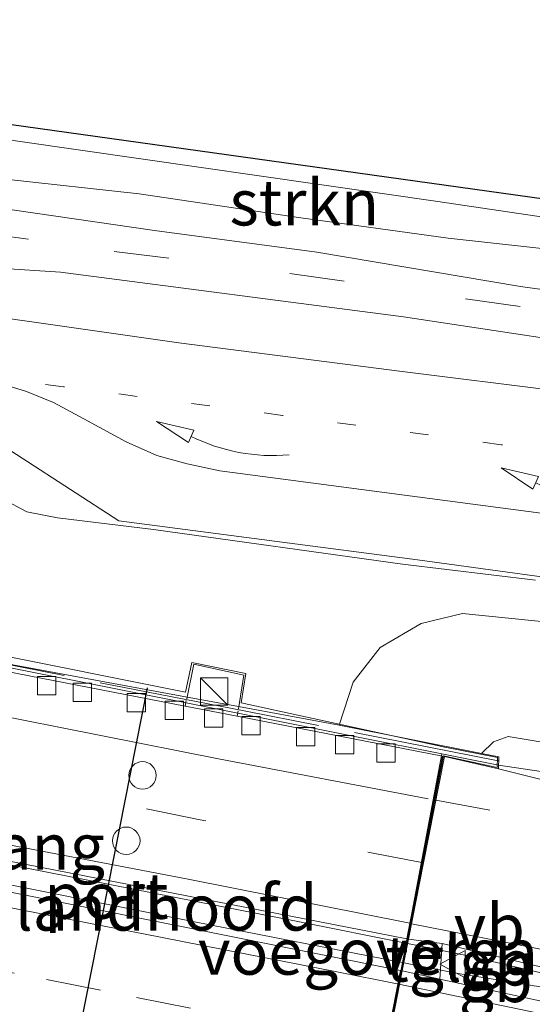
# Model space of a CAD drawing. Units: metres. Extents: x 89990 to 100003, y 437499 to 442393.
# Drawn here: x 90144 to 90172, y 438322 to 438376 of the extents above; entities that cross this region are included whole.
import ezdxf
from ezdxf.enums import TextEntityAlignment as Align

# ---------------------------------------------------------------- set-up
doc = ezdxf.new("R2010")
doc.units = ezdxf.units.M
for name, pattern in [('IE-TERREINAFSCHEIDING', [10, 8, -2]), ('VW-1-3_STREEP', [4, 1, -3]), ('VW-3-9_STREEP', [12, 3, -9])]:
    doc.linetypes.add(name, pattern=pattern)
doc.layers.get('0').update_dxf_attribs({"lineweight": 25})
for name, color, linetype, lineweight in [('B-ME-BV-GELEIDECONSTRUCTIE-BARRIER-L-B1', 213, 'BV-STEPBARRIER', 18), ('B-ME-BV-GELEIDECONSTRUCTIE-BARRIER-L-B2', 213, 'BV-STEPBARRIER', 18), ('B-ME-GR-BOOM-GV-B6', 93, 'Continuous', 18), ('B-ME-GR-STRUIKEN-GV-B6', 93, 'Continuous', 18), ('B-ME-GW-TEENLIJN-L-B1', 93, 'Continuous', 18), ('B-ME-IE-GRASLAND-GV-B6', 93, 'Continuous', 18), ('B-ME-IE-INRICHTINGSELEMENT-S-B2', 253, 'Continuous', 18), ('B-ME-IE-TERREINAFSCHEIDING-RASTERHEKWERK-L-B2', 8, 'IE-TERREINAFSCHEIDING', 18), ('B-ME-KG-KADASTRAAL-OPNAMEDTMGRENS-L-B1', 10, 'Continuous', 25), ('B-ME-KW-LANDHOOFD-GV-B6', 173, 'Continuous', 18), ('B-ME-KW-VIADUCT-GV-B7', 173, 'Continuous', 18), ('B-ME-KW-VOEGOVERGANG-L-B2', 8, 'Continuous', 18), ('B-ME-VH-VERH_SOORT-BITUMEN-GV-B6', 8, 'IE-TERREINAFSCHEIDING-NATUURLIJK-HOUTWAL', 18), ('B-ME-VH-VERH_SOORT-BITUMEN-GV-B7', 8, 'IE-TERREINAFSCHEIDING-NATUURLIJK-HOUTWAL', 18), ('B-ME-VH-VERH_SOORT-TEGELS-GV-B6', 8, 'Continuous', 18), ('B-ME-VV-KOLK-S-B2', 8, 'Continuous', 18), ('B-ME-VW-DRIP-S-B2', 8, 'Continuous', 18), ('B-ME-VW-MARKERING-13STREEP-045-L-B1', 255, 'VW-1-3_STREEP', 18), ('B-ME-VW-MARKERING-39STREEP-015-L-B1', 255, 'VW-3-9_STREEP', 18), ('B-ME-VW-MARKERING-39STREEP-015-L-B2', 255, 'VW-3-9_STREEP', 18), ('B-ME-VW-MARKERING-PIJLVERDRIJF750-S-B1', 7, 'Continuous', 18), ('B-ME-VW-MARKERING-STREEP-015-L-B1', 7, 'Continuous', 18), ('B-ME-VW-MARKERING-STREEP-015-L-B2', 7, 'Continuous', 18), ('B-ME-VW-MARKERING-VERDRIJFSTRP-GV-B6', 7, 'Continuous', 18), ('B-ME-VW-MEUBILAIR_WEGMEUBILAIR-VERKEERSBORD-S-B1', 8, 'Continuous', 18), ('B-ME-VW-PORTAAL-L-B2', 10, 'Continuous', 25)]:
    doc.layers.add(name, color=color, linetype=linetype, lineweight=lineweight)
doc.styles.add('NLCS-ISO', font='NLCS-ISO.TTF')
doc.linetypes.add('BV-STEPBARRIER', pattern='A,1,-1,[16,NLCS.SHX,S=1,R=0,X=-1,Y=0],1', length=3)
doc.linetypes.add('IE-TERREINAFSCHEIDING-NATUURLIJK-HOUTWAL', pattern='A,7,-1.5,[67,NLCS.SHX,S=0.75,R=45,X=0,Y=0],-1.5,7,-1.5,[70,NLCS.SHX,S=0.75,R=0,X=0,Y=0],-1.5', length=20)

# ---------------------------------------------------------------- blocks, each defined once
blk = doc.blocks.new('d37fz_FeatureWriter_4_31_FMEBLOCK3')
at = {"layer": 'B-ME-VH-VERH_SOORT-BITUMEN-GV-B6'}
for points in [[(-184.032, 52.813, 1.884), (-182.584, 52.414, 1.836), (-173.977, 50.047, 1.554), (-149.236, 43.126, 1.123), (-150.316, 39.793, 1.325), (-118.291, 30.814, 0.643), (-118.078, 31.444, 0.454), (-115.841, 30.656, 0.466), (-111.595, 29.323, 0.424), (-102.304, 27.399, 0.094), (-93.87, 25.526, -0.033), (-83.931, 23.662, -0.227), (-74.823, 22.2, -0.437), (-55.117, 19.111, -0.871), (-44.727, 17.542, -1.115), (-38.179, 16.616, -1.201), (-31.176, 15.622, -1.295), (-18.983, 14.049, -1.387), (-10.521, 12.99, -1.441)], [(-4.99, -19.987, 2.689), (-16.793, -17.192, 2.792), (-18.635, -16.948, 3.084), (-17.817, -12.78, 3.122), (-16.677, -6.97, 3.087), (-13.731, -7.657, 3.037), (-9.128, -8.8, 2.54)], [(-11.707, 2.649, -1.162), (-18.959, 3.535, -1.099), (-32.558, 5.417, -1.192), (-37.788, 6.051, -1.099), (-39.477, 6.39, -1.131), (-40.766, 7.079, -1.15)]]:
    blk.add_polyline3d(points, dxfattribs=at)
blk = doc.blocks.new('d37fz_FeatureWriter_4_31_FMEBLOCK5')
at = {"layer": 'B-ME-KG-KADASTRAAL-OPNAMEDTMGRENS-L-B1'}
blk.add_polyline3d([(98.086, -160.064, -1.608), (68.39, -155.149, -1.188), (32.77, -149.748, -1.548), (-2.791, -145.024, -1.576), (-55.096, -137.717, -1.172), (-95.384, -129.213, -0.072), (-119.467, -122.287, 0.244), (-127.555, -117.336, 0.426), (-133.702, -111.948, 0.452), (-135.973, -108.263, 0.42), (-137.195, -108.033, 0.458), (-140.423, -107.426, 0.559), (-142.151, -107.101, 0.506), (-149.362, -105.746, 0.725), (-158.791, -103.974, 1.012), (-162.191, -103.334, 1.081), (-163.116, -103.16, 1.036), (-164.134, -106.025, 1.203), (-164.629, -107.412, 1.284), (-186.759, -102.121, 1.908), (-186.807, -102.106, 1.91)], dxfattribs=at)
blk = doc.blocks.new('d37fz_FeatureWriter_4_31_FMEBLOCK6')
at = {"layer": 'B-ME-VH-VERH_SOORT-BITUMEN-GV-B6'}
for points in [[(-184.032, 52.813, 1.884), (-182.584, 52.414, 1.836), (-173.977, 50.047, 1.554), (-149.236, 43.126, 1.123), (-150.316, 39.793, 1.325), (-118.291, 30.814, 0.643), (-118.078, 31.444, 0.454), (-115.841, 30.656, 0.466), (-111.595, 29.323, 0.424), (-102.304, 27.399, 0.094), (-93.87, 25.526, -0.033), (-83.931, 23.662, -0.227), (-74.823, 22.2, -0.437), (-55.117, 19.111, -0.871), (-44.727, 17.542, -1.115), (-38.179, 16.616, -1.201), (-31.176, 15.622, -1.295), (-18.983, 14.049, -1.387), (-10.521, 12.99, -1.441)], [(-4.99, -19.987, 2.689), (-16.793, -17.192, 2.792), (-18.635, -16.948, 3.084), (-17.817, -12.78, 3.122), (-16.677, -6.97, 3.087), (-13.731, -7.657, 3.037), (-9.128, -8.8, 2.54)], [(-11.707, 2.649, -1.162), (-18.959, 3.535, -1.099), (-32.558, 5.417, -1.192), (-37.788, 6.051, -1.099), (-39.477, 6.39, -1.131), (-40.766, 7.079, -1.15)]]:
    blk.add_polyline3d(points, dxfattribs=at)
blk = doc.blocks.new('d37fz_FeatureWriter_4_31_FMEBLOCK9')
at = {"layer": 'B-ME-KG-KADASTRAAL-OPNAMEDTMGRENS-L-B1'}
blk.add_polyline3d([(98.086, -160.064, -1.608), (68.39, -155.149, -1.188), (32.77, -149.748, -1.548), (-2.791, -145.024, -1.576), (-55.096, -137.717, -1.172), (-95.384, -129.213, -0.072), (-119.467, -122.287, 0.244), (-127.555, -117.336, 0.426), (-133.702, -111.948, 0.452), (-135.973, -108.263, 0.42), (-137.195, -108.033, 0.458), (-140.423, -107.426, 0.559), (-142.151, -107.101, 0.506), (-149.362, -105.746, 0.725), (-158.791, -103.974, 1.012), (-162.191, -103.334, 1.081), (-163.116, -103.16, 1.036), (-164.134, -106.025, 1.203), (-164.629, -107.412, 1.284), (-186.759, -102.121, 1.908), (-186.807, -102.106, 1.91)], dxfattribs=at)
blk = doc.blocks.new('kast')
blk.add_line((-0.75, -0.75), (0.75, 0.75))
blk.add_lwpolyline([(-0.75, 0.75), (0.75, 0.75), (0.75, -0.75), (-0.75, -0.75)], close=True)
blk = doc.blocks.new('dtb')
blk.add_circle((0, 0), 0.75)
blk = doc.blocks.new('verkeersbord')
for p, q in [((0, 0.75), (-0.75, -0.625)), ((0.75, -0.625), (0, 0.75)), ((-0.75, -0.625), (0.75, -0.625))]:
    blk.add_line(p, q)
blk = doc.blocks.new('kolk')
blk.add_lwpolyline([(-0.5, -0.5), (0.5, -0.5), (0.5, 0.5), (-0.5, 0.5)], close=True)
blk = doc.blocks.new('pijlvr')
for p, q in [((5.532, 0.366, 0.1), (5.368, -0.366, 0.1)), ((5.45, 0, 0.1), (5.45, 0, 0.1)), ((5.45, 0, 0.1), (5.45, 0, 0.1)), ((7.451, -0.447, 0.1), (5.532, 0.366, 0.1)), ((5.368, -0.366, 0.1), (7.451, -0.447, 0.1))]:
    blk.add_line(p, q)
blk.add_arc((2.725, -9.685, 0.1), 10.061, 74.2853, 105.7147)

msp = doc.modelspace()

# ---------------------------------------------------------------- linework, layer by layer
at = {"layer": 'B-ME-BV-GELEIDECONSTRUCTIE-BARRIER-L-B1'}
for points in [[(90187.427, 438333.447, 2.334), (90181.709, 438333.889, 2.932), (90176.801, 438334.411, 3.266), (90170.304, 438335.369, 3.573)], [(90174.978, 438323.488, 2.792), (90168.462, 438325.005, 3.736), (90165.349, 438325.63, 3.875)], [(90165.143, 438324.581, 3.875), (90168.107, 438324.003, 3.748), (90175.177, 438322.848, 2.694)]]:
    msp.add_polyline3d(points, dxfattribs=at)
at = {"layer": 'B-ME-BV-GELEIDECONSTRUCTIE-BARRIER-L-B2'}
for points in [[(90170.304, 438335.369, 3.573), (90159.554, 438337.53, 4.004), (90138.803, 438341.652, 4.704), (90120.111, 438345.261, 5.441), (90101.96, 438348.913, 5.941), (90084.329, 438352.54, 6.479), (90069.258, 438355.819, 6.866), (90052.663, 438359.7, 7.579), (90036.94, 438363.749, 8.041), (90019.693, 438368.672, 8.479), (90008.597, 438372.222, 8.704), (90000, 438375.139, 8.932)], [(90170.304, 438335.369, 3.573), (90159.554, 438337.53, 4.004), (90138.803, 438341.652, 4.704), (90120.111, 438345.261, 5.441), (90101.96, 438348.913, 5.941), (90084.329, 438352.54, 6.479), (90069.258, 438355.819, 6.866), (90052.663, 438359.7, 7.579), (90036.94, 438363.749, 8.041), (90019.693, 438368.672, 8.479), (90008.597, 438372.222, 8.704), (90000, 438375.139, 8.932)], [(90165.251, 438325.649, 3.88), (90159.438, 438326.816, 4.14), (90145.763, 438329.514, 4.628), (90134.681, 438331.677, 5.1), (90122.49, 438334.081, 5.5), (90108.238, 438336.87, 5.954), (90097.268, 438339.115, 6.374), (90084.051, 438341.862, 6.838), (90070.444, 438344.722, 7.224), (90056.421, 438348.009, 7.714), (90043.736, 438351.09, 8.048), (90030.119, 438354.748, 8.426), (90017.212, 438358.44, 8.812), (90004.08, 438362.546, 9.1), (90000, 438363.93, 9.205)], [(90165.251, 438325.649, 3.88), (90159.438, 438326.816, 4.14), (90145.763, 438329.514, 4.628), (90134.681, 438331.677, 5.1), (90122.49, 438334.081, 5.5), (90108.238, 438336.87, 5.954), (90097.268, 438339.115, 6.374), (90084.051, 438341.862, 6.838), (90070.444, 438344.722, 7.224), (90056.421, 438348.009, 7.714), (90043.736, 438351.09, 8.048), (90030.119, 438354.748, 8.426), (90017.212, 438358.44, 8.812), (90004.08, 438362.546, 9.1), (90000, 438363.93, 9.205)], [(90165.045, 438324.601, 3.879), (90153.715, 438326.812, 4.366), (90135.667, 438330.435, 4.994), (90118.591, 438333.665, 5.446), (90099.804, 438337.526, 6.192), (90080.216, 438341.565, 6.784), (90061.224, 438345.807, 7.274), (90044.657, 438349.806, 7.824), (90027.503, 438354.308, 8.296), (90013.038, 438358.493, 8.572), (90001.581, 438362.214, 8.874), (90000, 438362.76, 8.936)], [(90165.045, 438324.601, 3.879), (90153.715, 438326.812, 4.366), (90135.667, 438330.435, 4.994), (90118.591, 438333.665, 5.446), (90099.804, 438337.526, 6.192), (90080.216, 438341.565, 6.784), (90061.224, 438345.807, 7.274), (90044.657, 438349.806, 7.824), (90027.503, 438354.308, 8.296), (90013.038, 438358.493, 8.572), (90001.581, 438362.214, 8.874), (90000, 438362.76, 8.936)]]:
    msp.add_polyline3d(points, dxfattribs=at)
at = {"layer": 'B-ME-GR-BOOM-GV-B6'}
for points in [[(90067.341, 438387.454, 0.244), (90091.423, 438380.529, -0.072), (90131.712, 438372.024, -1.172), (90184.017, 438364.718, -1.576)], [(90184.423, 438363.578, -1.627), (90167.004, 438366.162, -1.569), (90144.206, 438369.433, -1.403), (90129.053, 438371.663, -1.021), (90123.372, 438372.954, -0.779), (90115.733, 438374.374, -0.539), (90102.719, 438377.095, -0.267), (90092.564, 438379.326, -0.069), (90080.101, 438383.156, 0.213), (90073.702, 438384.983, 0.279), (90068.158, 438386.76, 0.355)]]:
    msp.add_polyline3d(points, dxfattribs=at)
at = {"layer": 'B-ME-GR-STRUIKEN-GV-B6'}
for points in [[(90051.801, 438393.196, 0.507), (90052.201, 438393.64, 0.565), (90057.267, 438389.972, 0.579), (90061.409, 438387.004, 0.513), (90063.986, 438385.672, 0.385), (90066.259, 438384.786, 0.419), (90070.643, 438383.388, 0.361), (90076.019, 438381.746, 0.311), (90082.85, 438379.743, 0.121), (90092.919, 438377.113, 0.013), (90101.123, 438375.154, -0.169), (90110.239, 438372.951, -0.403), (90118.144, 438371.466, -0.647), (90125.491, 438370.132, -0.891), (90136.812, 438368.24, -1.189), (90143.402, 438367.366, -1.295), (90150.69, 438366.567, -1.421), (90159.398, 438365.287, -1.531), (90167.561, 438364.148, -1.557), (90178.619, 438362.935, -1.593)], [(90182.647, 438359.967, -1.561), (90171.517, 438361.514, -1.537), (90160.398, 438363.392, -1.493), (90151.537, 438364.562, -1.427), (90141.62, 438366.005, -1.219), (90133.588, 438367.359, -1.047), (90125.015, 438369.125, -0.881), (90114.078, 438371.389, -0.487), (90103.757, 438373.625, -0.223), (90087.891, 438377.427, 0.073), (90080.188, 438379.536, 0.175), (90072.843, 438381.506, 0.301), (90068.527, 438382.934, 0.385), (90065.054, 438383.983, 0.405), (90062.704, 438385.106, 0.427), (90059.388, 438386.985, 0.458), (90057.139, 438388.472, 0.464), (90055.346, 438389.786, 0.491), (90052.968, 438392.038, 0.501), (90051.801, 438393.196, 0.507)], [(90066.68, 438379.831, 0.265), (90073.672, 438377.579, 0.256), (90085.613, 438374.334, 0.071), (90097.831, 438371.238, -0.162), (90112.043, 438367.993, -0.502), (90124.613, 438365.503, -0.958), (90136.777, 438363.353, -1.156), (90143.011, 438362.506, -1.23), (90146.404, 438362.295, -1.305)], [(90173.511, 438355.812, -1.441), (90165.05, 438356.871, -1.387), (90152.857, 438358.444, -1.295), (90145.853, 438359.438, -1.201), (90139.305, 438360.364, -1.115), (90128.915, 438361.933, -0.871), (90109.21, 438365.022, -0.437), (90100.101, 438366.484, -0.227), (90090.163, 438368.348, -0.033), (90081.729, 438370.221, 0.094), (90072.438, 438372.145, 0.424), (90068.191, 438373.478, 0.466)], [(90146.404, 438362.295, -1.305), (90165.115, 438359.864, -1.467), (90179.078, 438357.741, -1.545), (90196.298, 438355.466, -1.537), (90212.468, 438353.099, -1.537), (90223.984, 438351.795, -1.383), (90235.998, 438349.919, -1.215), (90248.143, 438348.259, -1.279), (90261.26, 438346.433, -1.415), (90272.98, 438344.879, -1.639)], [(90180.013, 438342.475, -0.67), (90168.341, 438343.648, -0.52), (90166.094, 438343.116, -0.513), (90163.847, 438341.8, -0.4), (90162.372, 438339.897, -0.313), (90161.602, 438337.56, -0.327), (90156.112, 438338.576, -0.452), (90153.229, 438339.11, -0.518), (90139.642, 438341.624, -0.827), (90141.846, 438351.186, -1.169), (90142.301, 438350.682, -1.238), (90143.266, 438349.901, -1.15), (90144.556, 438349.212, -1.131), (90146.244, 438348.873, -1.099), (90151.475, 438348.239, -1.192), (90165.073, 438346.357, -1.099)], [(90165.073, 438346.357, -1.099), (90172.325, 438345.471, -1.162)], [(90242.57, 438331.073, 0.087), (90231.017, 438329.333, 0.71), (90219.077, 438331.263, 1.123), (90208.726, 438332.661, 1.4), (90199.92, 438333.332, 1.68), (90181.111, 438335.546, 2.37), (90172.802, 438336.614, 2.533), (90170.835, 438336.935, 2.533), (90170.026, 438336.646, 2.533), (90169.374, 438336.018, 2.787), (90161.602, 438337.56, -0.327), (90162.372, 438339.897, -0.313), (90163.847, 438341.8, -0.4), (90166.094, 438343.116, -0.513), (90168.341, 438343.648, -0.52), (90180.013, 438342.475, -0.67), (90217.524, 438337.473, -0.703), (90237.229, 438334.879, -0.735), (90242.798, 438333.865, -0.453), (90242.57, 438331.073, 0.087)], [(90241.771, 438311.141, 0.421), (90261.263, 438307.405, -0.207), (90272.677, 438305.175, -0.539), (90286.115, 438302.327, -0.827), (90309.6, 438297.577, -0.949), (90323.849, 438294.998, -0.969), (90348.459, 438290.009, -0.992), (90345.691, 438287.947, -1.003), (90330.955, 438290.769, -0.931), (90305.68, 438295.801, -1.043), (90282.314, 438300.367, -0.769), (90263.073, 438304.229, -0.355), (90236.739, 438309.458, 0.681), (90213.359, 438314.006, 1.343), (90196.898, 438317.413, 1.857), (90178.602, 438321.198, 2.427), (90167.098, 438323.69, 2.987), (90167.239, 438325.63, 2.792), (90179.042, 438322.835, 2.689), (90186.554, 438321.877, 2.421), (90187.554, 438322.004, 2.368), (90205.443, 438318.515, 1.964), (90225.277, 438314.549, 1.14), (90241.771, 438311.141, 0.421)]]:
    msp.add_polyline3d(points, dxfattribs=at)
at = {"layer": 'B-ME-GW-TEENLIJN-L-B1'}
msp.add_polyline3d([(90161.602, 438337.56, -0.327), (90162.372, 438339.897, -0.313), (90163.847, 438341.8, -0.4), (90166.094, 438343.116, -0.513), (90168.341, 438343.648, -0.52), (90180.013, 438342.475, -0.67), (90217.524, 438337.473, -0.703), (90237.229, 438334.879, -0.735)], dxfattribs=at)
at = {"layer": 'B-ME-IE-GRASLAND-GV-B6'}
msp.add_polyline3d([(90174.905, 438334.022, 2.54), (90170.301, 438335.165, 3.037), (90170.326, 438335.829, 3.037), (90169.374, 438336.018, 2.787), (90170.026, 438336.646, 2.533), (90170.835, 438336.935, 2.533), (90172.802, 438336.614, 2.533)], dxfattribs=at)
at = {"layer": 'B-ME-IE-TERREINAFSCHEIDING-RASTERHEKWERK-L-B2'}
for p, q in [((90153.267, 438338.903, 3.564), (90153.204, 438338.6, 3.577)), ((90156.051, 438338.047, 3.478), (90156.098, 438338.348, 3.478))]:
    msp.add_line(p, q, dxfattribs=at)
for points in [[(90170.294, 438335.618, 3.591), (90156.416, 438338.336, 4.199), (90138.531, 438341.848, 4.805), (90124.012, 438344.682, 5.289), (90110.674, 438347.253, 5.661), (90097.515, 438349.889, 6.121), (90085.599, 438352.457, 6.579), (90072.321, 438355.358, 7.019), (90054.785, 438359.388, 7.578), (90038.746, 438363.513, 8.032), (90025.585, 438367.209, 8.425), (90012.694, 438371.097, 8.728), (90000, 438375.229, 9.016)], [(90170.294, 438335.618, 3.591), (90156.416, 438338.336, 4.199), (90138.531, 438341.848, 4.805), (90124.012, 438344.682, 5.289), (90110.674, 438347.253, 5.661), (90097.515, 438349.889, 6.121), (90085.599, 438352.457, 6.579), (90072.321, 438355.358, 7.019), (90054.785, 438359.388, 7.578), (90038.746, 438363.513, 8.032), (90025.585, 438367.209, 8.425), (90012.694, 438371.097, 8.728), (90000, 438375.229, 9.016)], [(90156.114, 438338.446, 3.478), (90156.403, 438340.279, 3.478), (90153.675, 438340.889, 3.478), (90153.287, 438339.001, 3.56)]]:
    msp.add_polyline3d(points, dxfattribs=at)
at = {"layer": 'B-ME-KW-LANDHOOFD-GV-B6'}
for points in [[(90134.353, 438321.52, 0.173), (90135.7, 438328.362, 0.173), (90136.969, 438328.141, 0.173), (90137.881, 438332.739, -0.827), (90136.613, 438333.004, -0.827), (90137.948, 438339.863, -0.827), (90139.243, 438339.609, -0.827), (90139.642, 438341.624, -0.827), (90153.229, 438339.11, -0.518), (90156.112, 438338.576, -0.452), (90161.602, 438337.56, -0.327), (90169.374, 438336.018, 2.787), (90170.326, 438335.829, 3.037), (90170.301, 438335.165, 3.037), (90167.355, 438335.852, 3.087), (90166.215, 438330.042, 3.122), (90165.397, 438325.874, 3.084)], [(90165.397, 438325.874, 3.084), (90165.055, 438324.133, 3.087), (90164.929, 438323.492, 3.153), (90164.234, 438319.946, 3.082)]]:
    msp.add_polyline3d(points, dxfattribs=at)
at = {"layer": 'B-ME-KW-VIADUCT-GV-B7'}
msp.add_polyline3d([(90066.788, 438356.917, 6.623), (90090.542, 438351.877, 5.873), (90120.241, 438345.963, 4.798), (90153.214, 438339.351, 3.598), (90153.562, 438340.988, 3.598), (90156.515, 438340.374, 3.598), (90156.259, 438338.786, 3.598), (90167.386, 438336.35, 2.851), (90170.245, 438335.793, 2.848), (90170.226, 438335.245, 2.848), (90167.31, 438335.884, 2.848), (90163.077, 438314.294, 3.048), (90165.908, 438313.725, 3.073), (90165.806, 438313.138, 3.073), (90150.236, 438315.998, 3.423), (90123.456, 438321.342, 4.473), (90087.079, 438328.86, 5.848), (90061.46, 438334.38, 6.648)], dxfattribs=at)
msp.add_polyline3d([(90066.788, 438356.917, 6.623), (90090.542, 438351.877, 5.873), (90120.241, 438345.963, 4.798), (90153.214, 438339.351, 3.598), (90153.562, 438340.988, 3.598), (90156.515, 438340.374, 3.598), (90156.259, 438338.786, 3.598), (90167.386, 438336.35, 2.851), (90170.245, 438335.793, 2.848), (90170.226, 438335.245, 2.848), (90167.31, 438335.884, 2.848), (90163.077, 438314.294, 3.048), (90165.908, 438313.725, 3.073), (90165.806, 438313.138, 3.073), (90150.236, 438315.998, 3.423), (90123.456, 438321.342, 4.473), (90087.079, 438328.86, 5.848), (90061.46, 438334.38, 6.648)], dxfattribs=at)
at = {"layer": 'B-ME-KW-VOEGOVERGANG-L-B2'}
msp.add_line((90167.218, 438335.998, 2.991), (90163.146, 438314.365, 2.994), dxfattribs=at)
at = {"layer": 'B-ME-VH-VERH_SOORT-BITUMEN-GV-B6'}
for points in [[(90274.005, 438292.08, -0.661), (90258.258, 438295.215, -0.17), (90253.295, 438296.244, -0.114), (90244.576, 438297.886, 0.222), (90229.455, 438300.836, 0.723), (90210.935, 438304.465, 1.352), (90189.925, 438308.576, 2.027), (90169.45, 438312.929, 2.817), (90166.002, 438313.762, 2.792), (90163.132, 438314.333, 3.087), (90163.584, 438316.637, 3.059), (90164.234, 438319.946, 3.082), (90164.929, 438323.492, 3.153), (90165.055, 438324.133, 3.087), (90167.098, 438323.69, 2.987)], [(90167.098, 438323.69, 2.987), (90178.602, 438321.198, 2.427), (90196.898, 438317.413, 1.857), (90213.359, 438314.006, 1.343), (90236.739, 438309.458, 0.681), (90263.073, 438304.229, -0.355), (90282.314, 438300.367, -0.769)]]:
    msp.add_polyline3d(points, dxfattribs=at)
at = {"layer": 'B-ME-VH-VERH_SOORT-BITUMEN-GV-B7'}
for points in [[(90063.587, 438356.898, 6.586), (90079.186, 438353.411, 6.08), (90094.011, 438350.215, 5.618), (90111.05, 438346.7, 4.984), (90121.943, 438344.646, 4.628), (90133.541, 438342.418, 4.262), (90153.204, 438338.6, 3.577), (90156.051, 438338.047, 3.478), (90167.257, 438335.871, 3.087), (90166.117, 438330.061, 3.126), (90165.464, 438326.736, 3.16), (90165.298, 438325.887, 3.087), (90141.277, 438330.582, 4.016), (90119.896, 438334.876, 4.788), (90101.226, 438338.497, 5.516), (90082.236, 438342.526, 6.156), (90063.519, 438346.651, 6.734)], [(90063.587, 438356.898, 6.586), (90079.186, 438353.411, 6.08), (90094.011, 438350.215, 5.618), (90111.05, 438346.7, 4.984), (90121.943, 438344.646, 4.628), (90133.541, 438342.418, 4.262), (90153.204, 438338.6, 3.577), (90156.051, 438338.047, 3.478), (90167.257, 438335.871, 3.087), (90166.117, 438330.061, 3.126), (90165.464, 438326.736, 3.16), (90165.298, 438325.887, 3.087), (90141.277, 438330.582, 4.016), (90119.896, 438334.876, 4.788), (90101.226, 438338.497, 5.516), (90082.236, 438342.526, 6.156), (90063.519, 438346.651, 6.734)], [(90062.214, 438345.213, 6.737), (90076.64, 438342.007, 6.253), (90091.798, 438338.813, 5.755), (90104.337, 438336.295, 5.357), (90117.094, 438333.692, 4.939), (90131.01, 438330.94, 4.439), (90143.494, 438328.466, 3.951), (90164.957, 438324.152, 3.091), (90164.832, 438323.513, 3.158), (90164.135, 438319.963, 3.087), (90163.486, 438316.656, 3.064), (90163.034, 438314.352, 3.087), (90150.655, 438317.077, 3.58), (90133.925, 438320.24, 4.086), (90118.048, 438323.29, 4.678), (90100.28, 438326.899, 5.308), (90085.377, 438329.906, 5.814), (90069.749, 438333.329, 6.374)], [(90062.214, 438345.213, 6.737), (90076.64, 438342.007, 6.253), (90091.798, 438338.813, 5.755), (90104.337, 438336.295, 5.357), (90117.094, 438333.692, 4.939), (90131.01, 438330.94, 4.439), (90143.494, 438328.466, 3.951), (90164.957, 438324.152, 3.091), (90164.832, 438323.513, 3.158), (90164.135, 438319.963, 3.087), (90163.486, 438316.656, 3.064), (90163.034, 438314.352, 3.087), (90150.655, 438317.077, 3.58), (90133.925, 438320.24, 4.086), (90118.048, 438323.29, 4.678), (90100.28, 438326.899, 5.308), (90085.377, 438329.906, 5.814), (90069.749, 438333.329, 6.374)]]:
    msp.add_polyline3d(points, dxfattribs=at)
at = {"layer": 'B-ME-VH-VERH_SOORT-TEGELS-GV-B6'}
for points in [[(90179.078, 438357.741, -1.545), (90165.115, 438359.864, -1.467), (90146.404, 438362.295, -1.305), (90143.011, 438362.506, -1.23), (90136.777, 438363.353, -1.156), (90124.613, 438365.503, -0.958), (90112.043, 438367.993, -0.502), (90097.831, 438371.238, -0.162), (90085.613, 438374.334, 0.071), (90073.672, 438377.579, 0.256), (90066.68, 438379.831, 0.265), (90059.564, 438382.162, 0.46), (90052.826, 438384.685, 0.673), (90044.706, 438387.744, 0.832), (90037.994, 438390.118, 1.052), (90037.612, 438395.674, 1.039), (90037.61, 438399.331, 0.8), (90037.446, 438403.995, 0.725), (90044.656, 438402.64, 0.506)], [(90049.613, 438401.708, 0.458), (90050.231, 438400.51, 0.481), (90052.047, 438398.114, 0.509), (90054.453, 438395.394, 0.537), (90057.356, 438392.869, 0.531), (90060.25, 438390.756, 0.463), (90062.55, 438389.333, 0.413), (90064.975, 438387.958, 0.341), (90066.425, 438387.409, 0.341), (90068.158, 438386.76, 0.355), (90073.702, 438384.983, 0.279), (90080.101, 438383.156, 0.213), (90092.564, 438379.326, -0.069), (90102.719, 438377.095, -0.267), (90115.733, 438374.374, -0.539), (90123.372, 438372.954, -0.779), (90129.053, 438371.663, -1.021), (90144.206, 438369.433, -1.403), (90167.004, 438366.162, -1.569), (90184.423, 438363.578, -1.627)], [(90178.619, 438362.935, -1.593), (90167.561, 438364.148, -1.557), (90159.398, 438365.287, -1.531), (90150.69, 438366.567, -1.421), (90143.402, 438367.366, -1.295), (90136.812, 438368.24, -1.189), (90125.491, 438370.132, -0.891), (90118.144, 438371.466, -0.647), (90110.239, 438372.951, -0.403), (90101.123, 438375.154, -0.169), (90092.919, 438377.113, 0.013), (90082.85, 438379.743, 0.121), (90076.019, 438381.746, 0.311), (90070.643, 438383.388, 0.361)], [(90068.527, 438382.934, 0.385), (90072.843, 438381.506, 0.301), (90080.188, 438379.536, 0.175), (90087.891, 438377.427, 0.073), (90103.757, 438373.625, -0.223), (90114.078, 438371.389, -0.487), (90125.015, 438369.125, -0.881), (90133.588, 438367.359, -1.047), (90141.62, 438366.005, -1.219), (90151.537, 438364.562, -1.427), (90160.398, 438363.392, -1.493), (90171.517, 438361.514, -1.537), (90182.647, 438359.967, -1.561)], [(90167.239, 438325.63, 2.792), (90167.098, 438323.69, 2.987), (90165.055, 438324.133, 3.087), (90165.397, 438325.874, 3.084), (90167.239, 438325.63, 2.792)]]:
    msp.add_polyline3d(points, dxfattribs=at)
at = {"layer": 'B-ME-VW-MARKERING-13STREEP-045-L-B1'}
msp.add_polyline3d([(90205.5, 438348.178, -1.316), (90198.228, 438349.084, -1.331), (90182.415, 438351.206, -1.293), (90170.447, 438352.874, -1.183), (90158.51, 438354.475, -1.135), (90146.564, 438356.039, -0.993), (90145.378, 438356.194, -0.973)], dxfattribs=at)
at = {"layer": 'B-ME-VW-MARKERING-39STREEP-015-L-B1'}
for points in [[(90046.183, 438389.278, 0.761), (90054.186, 438386.035, 0.549), (90064.349, 438382.438, 0.455), (90073.622, 438379.428, 0.393), (90083.104, 438376.888, 0.211), (90090.051, 438375.004, 0.113), (90098.129, 438372.912, -0.051), (90109.901, 438370.233, -0.375), (90118.173, 438368.516, -0.579), (90125.367, 438367.177, -0.819), (90134.714, 438365.66, -1.083), (90141.676, 438364.508, -1.235), (90149.337, 438363.432, -1.317), (90158.91, 438362.222, -1.495), (90168.513, 438360.839, -1.501), (90181.695, 438358.961, -1.525), (90195.322, 438357.32, -1.565), (90208.571, 438355.367, -1.539), (90220.553, 438353.901, -1.431), (90232.529, 438352.269, -1.223), (90243.464, 438350.559, -1.147), (90254.341, 438349.173, -1.267), (90266.348, 438347.58, -1.473)], [(90166.885, 438333.455, 3.101), (90181.75, 438330.762, 2.292), (90194.316, 438328.378, 1.834), (90207.21, 438325.848, 1.374), (90219.111, 438323.524, 1.054), (90227.095, 438321.974, 0.79)], [(90350.497, 438293.449, -1.031), (90335.61, 438296.452, -1.045), (90311.869, 438300.993, -1.125), (90288.197, 438305.805, -0.929), (90267.312, 438310.097, -0.559), (90252.317, 438313.039, -0.087), (90231.411, 438317.378, 0.741), (90216.599, 438320.291, 1.213), (90177.692, 438327.822, 2.545), (90166.215, 438330.042, 3.122)]]:
    msp.add_polyline3d(points, dxfattribs=at)
at = {"layer": 'B-ME-VW-MARKERING-39STREEP-015-L-B2'}
for points in [[(90166.117, 438330.061, 3.126), (90154.026, 438332.383, 3.614), (90142.392, 438334.766, 4.058), (90130.518, 438337.122, 4.502), (90118.724, 438339.432, 4.924), (90106.934, 438341.704, 5.322), (90095.31, 438344.079, 5.726), (90083.533, 438346.576, 6.066), (90071.887, 438349.07, 6.498), (90060.176, 438351.733, 6.862), (90048.442, 438354.6, 7.248), (90036.593, 438357.677, 7.598), (90025.135, 438360.845, 7.886), (90010.79, 438365.069, 8.238), (90000, 438368.568, 8.503)], [(90166.117, 438330.061, 3.126), (90154.026, 438332.383, 3.614), (90142.392, 438334.766, 4.058), (90130.518, 438337.122, 4.502), (90118.724, 438339.432, 4.924), (90106.934, 438341.704, 5.322), (90095.31, 438344.079, 5.726), (90083.533, 438346.576, 6.066), (90071.887, 438349.07, 6.498), (90060.176, 438351.733, 6.862), (90048.442, 438354.6, 7.248), (90036.593, 438357.677, 7.598), (90025.135, 438360.845, 7.886), (90010.79, 438365.069, 8.238), (90000, 438368.568, 8.503)], [(90069.183, 438339.229, 6.503), (90074.07, 438338.172, 6.338), (90078.762, 438337.159, 6.164), (90083.46, 438336.166, 5.987), (90088.16, 438335.193, 5.827), (90093.045, 438334.182, 5.684), (90097.748, 438333.218, 5.534), (90102.646, 438332.214, 5.368), (90107.471, 438331.236, 5.19), (90112.176, 438330.286, 5.022), (90116.983, 438329.318, 4.861), (90121.886, 438328.34, 4.701), (90126.594, 438327.402, 4.549), (90131.431, 438326.452, 4.368), (90136.142, 438325.53, 4.179), (90140.932, 438324.59, 4.013), (90145.641, 438323.661, 3.839), (90150.546, 438322.693, 3.676), (90155.451, 438321.72, 3.504), (90160.355, 438320.747, 3.325), (90164.194, 438319.993, 3.222)], [(90069.183, 438339.229, 6.503), (90074.07, 438338.172, 6.338), (90078.762, 438337.159, 6.164), (90083.46, 438336.166, 5.987), (90088.16, 438335.193, 5.827), (90093.045, 438334.182, 5.684), (90097.748, 438333.218, 5.534), (90102.646, 438332.214, 5.368), (90107.471, 438331.236, 5.19), (90112.176, 438330.286, 5.022), (90116.983, 438329.318, 4.861), (90121.886, 438328.34, 4.701), (90126.594, 438327.402, 4.549), (90131.431, 438326.452, 4.368), (90136.142, 438325.53, 4.179), (90140.932, 438324.59, 4.013), (90145.641, 438323.661, 3.839), (90150.546, 438322.693, 3.676), (90155.451, 438321.72, 3.504), (90160.355, 438320.747, 3.325), (90164.194, 438319.993, 3.222)]]:
    msp.add_polyline3d(points, dxfattribs=at)
at = {"layer": 'B-ME-VW-MARKERING-STREEP-015-L-B1'}
msp.add_line((90165.562, 438326.716, 3.092), (90187.168, 438322.456, 2.362), dxfattribs=at)
msp.add_polyline3d([(90164.866, 438323.419, 3.301), (90182.651, 438319.726, 2.312), (90186.114, 438319.079, 2.188)], dxfattribs=at)
at = {"layer": 'B-ME-VW-MARKERING-STREEP-015-L-B2'}
for points in [[(90166.462, 438333.531, 3.11), (90155.018, 438335.711, 3.554), (90142.151, 438338.276, 4.046), (90122.338, 438342.167, 4.75), (90109.768, 438344.663, 5.176), (90094.148, 438347.825, 5.656), (90080.888, 438350.572, 6.126), (90067.416, 438353.641, 6.502), (90052.59, 438357.058, 7.034), (90041.934, 438359.799, 7.326), (90026.797, 438363.937, 7.738), (90011.386, 438368.531, 8.17), (90002.713, 438371.31, 8.37), (90000, 438372.277, 8.419)], [(90166.462, 438333.531, 3.11), (90155.018, 438335.711, 3.554), (90142.151, 438338.276, 4.046), (90122.338, 438342.167, 4.75), (90109.768, 438344.663, 5.176), (90094.148, 438347.825, 5.656), (90080.888, 438350.572, 6.126), (90067.416, 438353.641, 6.502), (90052.59, 438357.058, 7.034), (90041.934, 438359.799, 7.326), (90026.797, 438363.937, 7.738), (90011.386, 438368.531, 8.17), (90002.713, 438371.31, 8.37), (90000, 438372.277, 8.419)], [(90165.464, 438326.736, 3.16), (90153.361, 438329.142, 3.714), (90137.094, 438332.253, 4.26), (90123.774, 438334.863, 4.786), (90113.662, 438336.814, 5.062), (90104.127, 438338.772, 5.416), (90093.164, 438340.985, 5.794), (90080.388, 438343.663, 6.262), (90067.48, 438346.514, 6.678), (90054.424, 438349.535, 7.104), (90041.986, 438352.614, 7.508), (90029.93, 438355.79, 7.788), (90015.78, 438359.859, 8.19), (90001.167, 438364.478, 8.598), (90000, 438364.892, 8.621)], [(90165.464, 438326.736, 3.16), (90153.361, 438329.142, 3.714), (90137.094, 438332.253, 4.26), (90123.774, 438334.863, 4.786), (90113.662, 438336.814, 5.062), (90104.127, 438338.772, 5.416), (90093.164, 438340.985, 5.794), (90080.388, 438343.663, 6.262), (90067.48, 438346.514, 6.678), (90054.424, 438349.535, 7.104), (90041.986, 438352.614, 7.508), (90029.93, 438355.79, 7.788), (90015.78, 438359.859, 8.19), (90001.167, 438364.478, 8.598), (90000, 438364.892, 8.621)], [(90070.649, 438342.438, 6.474), (90075.344, 438341.413, 6.322), (90080.167, 438340.383, 6.154), (90084.865, 438339.4, 5.999), (90089.728, 438338.386, 5.849), (90094.429, 438337.417, 5.714), (90099.323, 438336.409, 5.568), (90104.149, 438335.433, 5.414), (90109.05, 438334.445, 5.243), (90113.916, 438333.47, 5.062), (90118.82, 438332.493, 4.899), (90123.7, 438331.521, 4.743), (90128.409, 438330.593, 4.585), (90133.119, 438329.665, 4.403), (90137.304, 438328.841, 4.234), (90142.21, 438327.876, 4.07), (90147.111, 438326.912, 3.895), (90151.865, 438325.976, 3.74), (90156.575, 438325.049, 3.58), (90161.384, 438324.103, 3.402), (90164.866, 438323.419, 3.301)], [(90070.649, 438342.438, 6.474), (90075.344, 438341.413, 6.322), (90080.167, 438340.383, 6.154), (90084.865, 438339.4, 5.999), (90089.728, 438338.386, 5.849), (90094.429, 438337.417, 5.714), (90099.323, 438336.409, 5.568), (90104.149, 438335.433, 5.414), (90109.05, 438334.445, 5.243), (90113.916, 438333.47, 5.062), (90118.82, 438332.493, 4.899), (90123.7, 438331.521, 4.743), (90128.409, 438330.593, 4.585), (90133.119, 438329.665, 4.403), (90137.304, 438328.841, 4.234), (90142.21, 438327.876, 4.07), (90147.111, 438326.912, 3.895), (90151.865, 438325.976, 3.74), (90156.575, 438325.049, 3.58), (90161.384, 438324.103, 3.402), (90164.866, 438323.419, 3.301)]]:
    msp.add_polyline3d(points, dxfattribs=at)
at = {"layer": 'B-ME-VW-MARKERING-VERDRIJFSTRP-GV-B6'}
msp.add_polyline3d([(90223.158, 438339.046, -1.39), (90223.157, 438338.854, -1.4), (90210.679, 438340.526, -1.445), (90190.076, 438343.277, -1.507), (90165.894, 438346.578, -1.261), (90149.575, 438348.721, -1.222), (90136.374, 438357.262, -1.151), (90140.335, 438356.801, -1.232), (90142.808, 438356.3, -1.261), (90144.537, 438355.77, -1.28), (90146.017, 438355.173, -1.264), (90147.665, 438354.281, -1.313), (90149.989, 438353.034, -1.309), (90151.665, 438352.286, -1.3), (90153.312, 438351.826, -1.293), (90155.099, 438351.446, -1.274), (90176.645, 438348.613, -1.416), (90198.453, 438345.708, -1.436), (90206.546, 438344.259, -1.445), (90209.151, 438343.531, -1.413), (90215.402, 438341.738, -1.429), (90223.158, 438339.046, -1.39)], dxfattribs=at)
at = {"layer": 'B-ME-VW-PORTAAL-L-B2'}
msp.add_line((90146.667, 438316.86, 10.347), (90151.139, 438339.605, 10.403), dxfattribs=at)

# ---------------------------------------------------------------- block references
at = {"layer": 'B-ME-IE-INRICHTINGSELEMENT-S-B2', "rotation": 90}
msp.add_blockref('kast', (90154.784, 438339.396, 5.74), dxfattribs=at)
at = {"layer": 'B-ME-KG-KADASTRAAL-OPNAMEDTMGRENS-L-B1'}
for name in ['d37fz_FeatureWriter_4_31_FMEBLOCK5', 'd37fz_FeatureWriter_4_31_FMEBLOCK9']:
    msp.add_blockref(name, (90186.807, 438509.741), dxfattribs=at)
at = {"layer": 'B-ME-VH-VERH_SOORT-BITUMEN-GV-B6'}
for name in ['d37fz_FeatureWriter_4_31_FMEBLOCK3', 'd37fz_FeatureWriter_4_31_FMEBLOCK6']:
    msp.add_blockref(name, (90184.032, 438342.822), dxfattribs=at)
at = {"layer": 'B-ME-VV-KOLK-S-B2', "rotation": 90}
for p in [(90145.652, 438339.712, 3.92), (90147.588, 438339.355, 3.833), (90150.543, 438338.787, 3.767), (90152.61, 438338.375, 3.647), (90154.768, 438337.949, 3.643), (90156.796, 438337.533, 3.55), (90159.788, 438336.926, 3.43), (90161.908, 438336.484, 3.417), (90164.161, 438336.039, 3.273)]:
    msp.add_blockref('kolk', p, dxfattribs=at)
at = {"layer": 'B-ME-VW-DRIP-S-B2', "rotation": 90}
for p in [(90150.873, 438334.815, 10.29), (90149.989, 438331.246, 10.288)]:
    msp.add_blockref('dtb', p, dxfattribs=at)
at = {"layer": 'B-ME-VW-MARKERING-PIJLVERDRIJF750-S-B1', "rotation": 169.3}
for p in [(90158.886, 438352.317, -1.283), (90177.694, 438349.786, -1.276)]:
    msp.add_blockref('pijlvr', p, dxfattribs=at)
at = {"layer": 'B-ME-VW-MEUBILAIR_WEGMEUBILAIR-VERKEERSBORD-S-B1', "rotation": 90}
msp.add_blockref('verkeersbord', (90167.862, 438324.511, 3.004), dxfattribs=at)

# ---------------------------------------------------------------- texts
at = {"layer": 'B-ME-BV-GELEIDECONSTRUCTIE-BARRIER-L-B1', "ltscale": 0.2, "style": 'NLCS-ISO'}
for p in [(90170.17, 438324.591), (90170.154, 438323.682)]:
    msp.add_text('gb', height=2.5, dxfattribs=at).set_placement(p, align=Align.MIDDLE_CENTER)
at = {"layer": 'B-ME-GR-STRUIKEN-GV-B6', "ltscale": 0.2, "style": 'NLCS-ISO'}
msp.add_text('strkn', height=2.5, dxfattribs=at).set_placement((90159.707, 438366.097), align=Align.MIDDLE_CENTER)
at = {"layer": 'B-ME-KW-LANDHOOFD-GV-B6', "ltscale": 0.2, "style": 'NLCS-ISO'}
msp.add_text('landhoofd', height=2.5, dxfattribs=at).set_placement((90152.169, 438327.589), align=Align.MIDDLE_CENTER)
at = {"layer": 'B-ME-KW-VOEGOVERGANG-L-B2', "ltscale": 0.2, "style": 'NLCS-ISO'}
for p in [(90137.546, 438330.924), (90165.182, 438325.181)]:
    msp.add_text('voegovergang', height=2.5, dxfattribs=at).set_placement(p, align=Align.MIDDLE_CENTER)
at = {"layer": 'B-ME-VH-VERH_SOORT-TEGELS-GV-B6', "ltscale": 0.2, "style": 'NLCS-ISO'}
msp.add_text('tgl', height=2.5, dxfattribs=at).set_placement((90166.215, 438324.8), align=Align.MIDDLE_CENTER)
at = {"layer": 'B-ME-VW-MEUBILAIR_WEGMEUBILAIR-VERKEERSBORD-S-B1', "ltscale": 0.2, "style": 'NLCS-ISO'}
msp.add_text('vb', height=2.5, dxfattribs=at).set_placement((90167.862, 438324.511, 3.004), align=Align.BOTTOM_LEFT)
at = {"layer": 'B-ME-VW-PORTAAL-L-B2', "ltscale": 0.2, "style": 'NLCS-ISO'}
msp.add_text('port', height=2.5, dxfattribs=at).set_placement((90148.903, 438328.232), align=Align.MIDDLE_CENTER)

doc.saveas('drawing.dxf')
